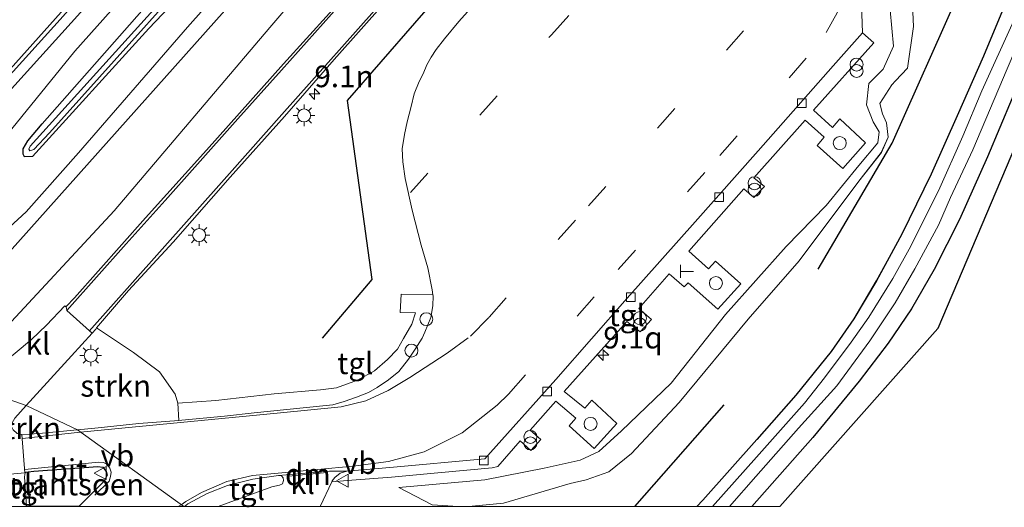
# Model space of a CAD drawing. Units: metres. Extents: x 89991 to 100008, y 406248 to 412500.
# Drawn here: x 97479 to 97593, y 406250 to 406306 of the extents above; entities that cross this region are included whole.
import ezdxf
from ezdxf.enums import TextEntityAlignment as Align

# ---------------------------------------------------------------- set-up
doc = ezdxf.new("R2010")
doc.units = ezdxf.units.M
doc.linetypes.add('VW-3-9_STREEP', pattern=[12, 3, -9])
doc.layers.get('0').update_dxf_attribs({"lineweight": 25})
for name, color, linetype, lineweight in [('B-ME-AL-OVERIG-S-B1', 7, 'Continuous', 18), ('B-ME-AM-KILOMETR-S-B1', 7, 'Continuous', 18), ('B-ME-BV-GELEIDECONSTRUCTIE-GELEIDERAIL-L-B1', 213, 'BV-GELEIDERAIL', 18), ('B-ME-GR-STRUIKEN-GV-B6', 93, 'Continuous', 18), ('B-ME-GW-KRUINLIJN-L-B1', 93, 'Continuous', 18), ('B-ME-GW-TEENLIJN-L-B1', 93, 'Continuous', 18), ('B-ME-IE-GRASLAND-GV-B6', 93, 'Continuous', 18), ('B-ME-IE-GRONDWERKLIJN-GROND_INGERICHT-GV-B6', 253, 'Continuous', 18), ('B-ME-IE-HULPGEOMETRIE-L-B1', 53, 'Continuous', 18), ('B-ME-IE-INRICHTINGSELEMENT-S-B1', 253, 'Continuous', 18), ('B-ME-IE-MEUBILAIR_WEGMEUBILAIR-LICHTMAST-S-B1', 8, 'Continuous', 18), ('B-ME-OG-WATER-GV-B6', 153, 'Continuous', 18), ('B-ME-VH-VERH_SOORT-BITUMEN-GV-B6', 8, 'IE-TERREINAFSCHEIDING-NATUURLIJK-HOUTWAL', 18), ('B-ME-VH-VERH_SOORT-KLINKERS-GV-B6', 8, 'IE-TERREINAFSCHEIDING-NATUURLIJK-HOUTWAL', 18), ('B-ME-VH-VERH_SOORT-TEGELS-GV-B6', 8, 'Continuous', 18), ('B-ME-VV-KOLK-S-B1', 8, 'Continuous', 18), ('B-ME-VW-MARKERING-39STREEP-015-L-B1', 255, 'VW-3-9_STREEP', 18), ('B-ME-VW-MARKERING-DRIEHOEK-L-B1', 7, 'VW-HAAIETAND70-R-B', 18), ('B-ME-VW-MARKERING-STREEP-015-L-B1', 7, 'Continuous', 18), ('B-ME-VW-MEUBILAIR_WEGMEUBILAIR-VERKEERSBORD-S-B1', 8, 'Continuous', 18)]:
    doc.layers.add(name, color=color, linetype=linetype, lineweight=lineweight)
for name, color, linetype in [('B-ME-GR-BOMENRIJ-L-B1', 10, 'Continuous'), ('B-ME-GR-SIERPLANTSOEN-GV-B6', 10, 'Continuous'), ('B-ME-GW-INSTEEKWATERGANG-L-B1', 10, 'Continuous'), ('B-ME-KG-KADASTRAAL-OPNAMEDTMGRENS-L-B1', 10, 'Continuous')]:
    doc.layers.add(name, color=color, linetype=linetype)
doc.styles.add('NLCS-ISO', font='NLCS-ISO.TTF')
doc.linetypes.add('BV-GELEIDERAIL', pattern='A,10,-3,[108,NLCS.SHX,S=1,R=0,X=0,Y=0],-3', length=16)
doc.linetypes.add('IE-TERREINAFSCHEIDING-NATUURLIJK-HOUTWAL', pattern='A,7,-1.5,[67,NLCS.SHX,S=0.75,R=45,X=0,Y=0],-1.5,7,-1.5,[70,NLCS.SHX,S=0.75,R=0,X=0,Y=0],-1.5', length=20)
doc.linetypes.add('VW-HAAIETAND70-R-B', pattern='A,0,-0.5,[153,NLCS.SHX,S=1,R=180,X=-0.375,Y=0],-0.5', length=1)

# ---------------------------------------------------------------- blocks, each defined once
blk = doc.blocks.new('d43hn_FeatureWriter_4_45_FMEBLOCK12')
at = {"layer": 'B-ME-GW-TEENLIJN-L-B1'}
for points in [[(-19.5, -75.22, -0.04), (-19.32, -79.41, -0.06), (-20, -84.22, -0.04), (-21.39, -85.68, -0.07), (-21.81, -86.15, -0.08), (-23.21, -88.3, -0.09), (-22.9, -89.51, -0.09), (-22.44, -90.54, -0.09), (-22.23, -92.2, -0.07), (-23.03, -93.96, -0.07), (-25.62, -97.27, -0.07), (-32.51, -106.48, -0.1), (-38.39, -113.2, -0.09), (-46.36, -122.83, -0.22), (-51.87, -128.71, -0.23), (-54.49, -130.84, -0.23), (-57.09, -131.76, -0.21), (-58.95, -132.18, -0.13), (-66.65, -134.47, 0.09), (-70.66, -134.86, 0.17)], [(-71.86, -134.86, 0.21), (-74.87, -134.66, 0.31), (-78.73, -132.66, 0.59)]]:
    blk.add_polyline3d(points, dxfattribs=at)
blk = doc.blocks.new('d43hn_FeatureWriter_4_45_FMEBLOCK13')
at = {"layer": 'B-ME-IE-GRASLAND-GV-B6'}
for points in [[(-49.56, -134.86, -0.52), (-75.9, -134.86, 0.17), (-71.89, -134.47, 0.09), (-64.19, -132.18, -0.13), (-62.33, -131.76, -0.21), (-59.73, -130.84, -0.23), (-57.12, -128.71, -0.23), (-51.6, -122.83, -0.22), (-43.63, -113.2, -0.09), (-37.75, -106.48, -0.1), (-30.87, -97.27, -0.07), (-28.27, -93.96, -0.07), (-27.47, -92.2, -0.07), (-27.68, -90.54, -0.09), (-28.14, -89.51, -0.09), (-28.45, -88.3, -0.09), (-27.06, -86.15, -0.08), (-26.63, -85.68, -0.07), (-25.24, -84.22, -0.04), (-24.56, -79.41, -0.06), (-24.74, -75.22, -0.04)], [(-12.13, -72.51, -0.36), (-14.28, -77.58, -0.42), (-16.47, -82.85, -0.42), (-19.53, -89.74, -0.38), (-22.53, -96.48, -0.4), (-25.91, -103.39, -0.41), (-28.85, -108.8, -0.42), (-31.43, -113.18, -0.55), (-34.08, -116.95, -0.58), (-38.15, -121.99, -0.53), (-42.63, -127.1, -0.51), (-48.88, -134.1, -0.52), (-49.56, -134.86, -0.52)]]:
    blk.add_polyline3d(points, dxfattribs=at)
blk = doc.blocks.new('hecto')
for p, q in [((0, 0.625), (-0.625, 0)), ((0, -0.625), (0, 0.625)), ((-0.625, 0), (0.625, 0)), ((0.625, 0), (0, -0.625))]:
    blk.add_line(p, q)
blk = doc.blocks.new('dtb')
blk.add_circle((0, 0), 0.75)
blk = doc.blocks.new('prullenbak')
for centre in [(-0.375, 0), (0.375, 0)]:
    blk.add_circle(centre, 0.75)
blk = doc.blocks.new('telefooncel')
for p, q in [((-0.75, 0.5), (0.75, 0.5)), ((0, 0.5), (0, -1))]:
    blk.add_line(p, q)
blk = doc.blocks.new('lantaarnpaal')
for p, q in [((0, 0.75), (0, 1.25)), ((-0.75, 0), (-1.25, 0)), ((-0.88, 0.88), (-0.53, 0.53)), ((0.53, 0.53), (0.88, 0.88)), ((0.75, 0), (1.25, 0)), ((-0.53, -0.53), (-0.88, -0.88)), ((0, -0.75), (0, -1.25)), ((0.53, -0.53), (0.88, -0.88))]:
    blk.add_line(p, q)
blk.add_circle((0, 0), 0.75)
blk = doc.blocks.new('kolk')
blk.add_lwpolyline([(-0.5, -0.5), (0.5, -0.5), (0.5, 0.5), (-0.5, 0.5)], close=True)
blk = doc.blocks.new('verkeersbord')
for p, q in [((0, 0.75), (-0.75, -0.625)), ((0.75, -0.625), (0, 0.75)), ((-0.75, -0.625), (0.75, -0.625))]:
    blk.add_line(p, q)

msp = doc.modelspace()

# ---------------------------------------------------------------- linework, layer by layer
at = {"layer": 'B-ME-BV-GELEIDECONSTRUCTIE-GELEIDERAIL-L-B1'}
msp.add_polyline3d([(97558.286, 406390.178, 1.413), (97547.754, 406378.206, 2.067), (97536.979, 406366.22, 2.067), (97523.903, 406351.503, 2.039), (97510.33, 406336.149, 1.984), (97497.109, 406321.098, 1.965), (97483.917, 406306.253, 2.002), (97470.52, 406291.438, 1.956), (97458.834, 406278.181, 1.956)], dxfattribs=at)
at = {"layer": 'B-ME-GR-BOMENRIJ-L-B1'}
msp.add_line((97560.532, 406261.751, -0.281), (97550.2281, 406250, -0.2734), dxfattribs=at)
for points in [[(97475.822, 406276.915, 0.653), (97505.174, 406309.822, 0.045), (97535.732, 406344.586, -0.093), (97553.688, 406364.903, 0.367)], [(97553.368, 406338.254, 1.214), (97528.724, 406310.326, 1.168), (97517.045, 406296.906, 1.168), (97519.897, 406276.228, 0.79), (97514.184, 406269.443, 0.763)], [(97571.438, 406277.413, -0.208), (97579.958, 406291.969, -0.06), (97587.569, 406309.044, -0.152), (97597.894, 406331.807, -0.171), (97600.787, 406338.727, -0.134)]]:
    msp.add_polyline3d(points, dxfattribs=at)
at = {"layer": 'B-ME-GR-SIERPLANTSOEN-GV-B6'}
msp.add_polyline3d([(97480.4433, 406250, 1.2878), (97480.257, 406254.031, 1.154), (97480.881, 406254.112, 1.188), (97488.289, 406254.629, 1.187), (97488.866, 406254.572, 1.178), (97489.258, 406254.056, 1.187), (97489.357, 406253.651, 1.187), (97489.019, 406252.939, 1.196), (97488.35, 406252.294, 1.206), (97486.425, 406250.365, 1.206), (97486.0763, 406250, 1.2033), (97480.4433, 406250, 1.2878)], dxfattribs=at)
at = {"layer": 'B-ME-GR-STRUIKEN-GV-B6'}
for points in [[(97488.315, 406259.115, 1.057), (97485.938, 406258.879, 1.026), (97480.007, 406261.669, 1.2), (97485.224, 406267.429, 1.191), (97487.609, 406270.046, 1.167), (97488.035, 406270.513, 1.163), (97488.137, 406270.632, 1.163), (97492.404, 406267.802, 1.292), (97495.417, 406265.557, 1.191), (97497.224, 406263.004, 1.181), (97497.524, 406261.96, 1.071), (97497.632, 406259.95, 0.998), (97493.017, 406259.609, 1.057), (97488.315, 406259.115, 1.057)], [(97479.599, 406258.303, 1.188), (97479.511, 406258.321, 1.193), (97478.966, 406258.436, 1.224), (97478.5, 406258.863, 1.253), (97478.321, 406259.267, 1.257), (97478.393, 406259.682, 1.261), (97478.709, 406260.215, 1.208), (97480.007, 406261.669, 1.2), (97485.938, 406258.879, 1.026), (97481.473, 406258.438, 1.091), (97480.402, 406258.356, 1.115), (97479.599, 406258.303, 1.188)]]:
    msp.add_polyline3d(points, dxfattribs=at)
at = {"layer": 'B-ME-GW-INSTEEKWATERGANG-L-B1'}
for points in [[(97636.165, 406395.962, -0.265), (97632.486, 406387.35, -0.146), (97628.159, 406377.113, -0.261), (97624.552, 406368.668, -0.362), (97620.717, 406359.925, -0.408), (97615.591, 406347.852, -0.436), (97611.121, 406337.628, -0.376), (97606.397, 406326.433, -0.344), (97601.91, 406315.76, -0.357), (97597.842, 406306.027, -0.394), (97593.808, 406297.191, -0.431), (97590.969, 406290.417, -0.445), (97587.746, 406283.174, -0.5), (97584.814, 406277.373, -0.505), (97582.202, 406272.832, -0.376), (97579.498, 406268.877, -0.381), (97576.166, 406264.481, -0.408), (97570.825, 406257.981, -0.468), (97563.7599, 406250, -0.4898)], [(97594.863, 406312.35, -0.358), (97592.707, 406307.283, -0.418), (97590.521, 406302.011, -0.418), (97587.463, 406295.123, -0.381), (97584.459, 406288.38, -0.404), (97581.076, 406281.475, -0.409), (97578.144, 406276.061, -0.422), (97575.564, 406271.685, -0.551), (97572.911, 406267.916, -0.584), (97568.839, 406262.87, -0.528), (97564.362, 406257.761, -0.515), (97558.11, 406250.765, -0.519), (97557.4278, 406250, -0.5223)], [(97494.168, 406305.232, -0.411), (97480.728, 406290.456, -0.282), (97479.834, 406290.408, -0.282), (97479.654, 406290.725, -0.264), (97479.662, 406291.336, -0.264), (97480.184, 406292.261, -0.264), (97481.873, 406294.225, -0.273), (97495.671, 406309.918, -0.236)], [(97497.37, 406308.622, -0.448), (97494.168, 406305.232, -0.411)]]:
    msp.add_polyline3d(points, dxfattribs=at)
at = {"layer": 'B-ME-GW-KRUINLIJN-L-B1'}
for points in [[(97476.765, 406269.745, 1.142), (97490.183, 406284.154, 0.939), (97508.133, 406305.324, 0.792), (97524.711, 406324.711, 0.764)], [(97523.016, 406252.199, 0.587), (97532.955, 406253.094, 0.578), (97539.813, 406254.437, 0.468), (97543.963, 406255.35, 0.33), (97546.11, 406256.361, 0.302), (97548.714, 406258.741, 0.21), (97554.453, 406264.264, 0.219), (97560.717, 406272.178, 0.228), (97567.717, 406280.05, 0.265), (97572.357, 406284.781, 0.284), (97576.107, 406289.382, 0.274), (97578.33, 406292.027, 0.228), (97578.467, 406293.298, 0.228), (97577.794, 406294.444, 0.284), (97576.997, 406296.399, 0.32), (97577.274, 406298.86, 0.413), (97578.938, 406300.538, 0.357), (97580.143, 406303.17, 0.32), (97578.219, 406324.018, 0.422)], [(97489.891, 406311.121, 1.114), (97473.954, 406293.481, 1.234)]]:
    msp.add_polyline3d(points, dxfattribs=at)
at = {"layer": 'B-ME-GW-TEENLIJN-L-B1'}
for points in [[(97476.159, 406280.553, 0.316), (97480.008, 406284.059, 0.022), (97486.046, 406290.861, -0.273), (97498.643, 406305.388, -0.218), (97510.872, 406319.163, -0.255), (97525.585, 406336.045, -0.282), (97539.26, 406351.772, -0.08), (97547.683, 406361.227, 0.077), (97555.013, 406369.035, 0.243), (97559.588, 406374.985, 0.491), (97563.461, 406380.326, 0.676), (97565.256, 406383.356, 0.712), (97565.581, 406384.923, 0.722), (97564.108, 406386.556, 0.703), (97562.225, 406387.475, 0.611), (97559.731, 406386.853, 0.593), (97554.044, 406381.13, 0.676), (97545.201, 406370.348, 0.289)], [(97529.742, 406348.331, -0.181), (97528.446, 406348.181, 0.031), (97527.466, 406348.21, 0.04), (97526.362, 406348.274, 0.049), (97525.451, 406347.777, 0.068), (97519.089, 406340.183, 0.04), (97507.441, 406326.97, -0.006), (97495.934, 406314.171, 0.003), (97485.625, 406302.618, 0.013), (97477.86, 406293.034, -0.024)]]:
    msp.add_polyline3d(points, dxfattribs=at)
at = {"layer": 'B-ME-IE-GRASLAND-GV-B6'}
for points in [[(97477.5, 406299.798, 1.303), (97487.309, 406310.795, 1.34), (97495.747, 406320.353, 1.354), (97503.632, 406329.21, 1.363), (97512.556, 406339.222, 1.372), (97520.568, 406348.391, 1.363), (97525.481, 406353.942, 1.386), (97528.914, 406350.701, 1.11), (97529.992, 406351.899, 1.11), (97529.178, 406352.63, 1.147), (97528.875, 406352.207, 1.147), (97526.135, 406354.669, 1.377), (97526.163, 406354.7, 1.377), (97530.105, 406359.128, 1.391), (97538.332, 406368.451, 1.386), (97546.495, 406377.832, 1.409), (97553.52, 406385.604, 1.386), (97560.36, 406393.426, 1.386), (97567.668, 406401.641, 1.363)], [(97561.1945, 406250, -1.899), (97564.235, 406253.476, -1.899), (97569.176, 406259.058, -1.899), (97573.582, 406263.959, -1.899), (97577.383, 406269.134, -1.899), (97580.329, 406273.529, -1.899), (97582.586, 406277.46, -1.899), (97585.313, 406282.517, -1.899), (97586.693, 406285.688, -1.899), (97589.272, 406291.226, -1.899), (97593.24, 406300.547, -1.899), (97597.026, 406309.45, -1.899), (97600.645, 406318.426, -1.899), (97604.327, 406326.998, -1.899), (97608.145, 406335.679, -1.899), (97611.935, 406344.501, -1.899), (97615.437, 406353.003, -1.899), (97619.014, 406361.63, -1.899), (97622.308, 406369.427, -1.899), (97626.403, 406378.286, -1.899), (97630.08, 406386.552, -1.899), (97633.981, 406395.971, -1.899)], [(97636.165, 406395.962, -0.265), (97632.486, 406387.35, -0.146), (97628.159, 406377.113, -0.261), (97624.552, 406368.668, -0.362), (97620.717, 406359.925, -0.408), (97615.591, 406347.852, -0.436), (97611.121, 406337.628, -0.376), (97606.397, 406326.433, -0.344), (97601.91, 406315.76, -0.357), (97597.842, 406306.027, -0.394), (97593.808, 406297.191, -0.431), (97590.969, 406290.417, -0.445), (97587.746, 406283.174, -0.5), (97584.814, 406277.373, -0.505), (97582.202, 406272.832, -0.376), (97579.498, 406268.877, -0.381), (97576.166, 406264.481, -0.408), (97570.825, 406257.981, -0.468), (97563.7599, 406250, -0.4898), (97561.1945, 406250, -1.899)], [(97480.317, 406291.289, -0.945), (97480.449, 406291.093, -0.945), (97480.89, 406291.238, -0.936), (97482.703, 406293.169, -0.927), (97505.443, 406318.548, -0.945), (97527.515, 406343.443, -1.028), (97549.164, 406367.868, -1.047), (97550.007, 406368.891, -1.047), (97550.019, 406369.422, -1.037), (97549.407, 406369.43, -1.019), (97548.783, 406368.907, -1.019), (97533.202, 406350.716, -0.862), (97518.116, 406333.936, -0.853), (97500.17, 406313.458, -0.936), (97480.462, 406291.623, -0.927), (97480.317, 406291.289, -0.945)], [(97529.742, 406348.331, -0.181), (97528.446, 406348.181, 0.031), (97527.466, 406348.21, 0.04), (97526.362, 406348.274, 0.049), (97525.451, 406347.777, 0.068), (97519.089, 406340.183, 0.04), (97507.441, 406326.97, -0.006), (97495.934, 406314.171, 0.003), (97485.625, 406302.618, 0.013), (97477.86, 406293.034, -0.024)], [(97524.711, 406324.711, 0.764), (97508.133, 406305.324, 0.792), (97490.183, 406284.154, 0.939), (97476.765, 406269.745, 1.142)], [(97476.765, 406269.745, 1.142), (97490.183, 406284.154, 0.939), (97508.133, 406305.324, 0.792), (97524.711, 406324.711, 0.764)], [(97578.219, 406324.018, 0.422), (97580.143, 406303.17, 0.32), (97578.938, 406300.538, 0.357), (97577.274, 406298.86, 0.413), (97576.997, 406296.399, 0.32), (97577.794, 406294.444, 0.284), (97578.467, 406293.298, 0.228), (97578.33, 406292.027, 0.228), (97576.107, 406289.382, 0.274), (97572.357, 406284.781, 0.284), (97567.717, 406280.05, 0.265), (97560.717, 406272.178, 0.228), (97554.453, 406264.264, 0.219), (97548.714, 406258.741, 0.21), (97546.11, 406256.361, 0.302), (97543.963, 406255.35, 0.33), (97539.813, 406254.437, 0.468), (97532.955, 406253.094, 0.578), (97523.016, 406252.199, 0.587), (97526.875, 406250.202, 0.309), (97529.8832, 406250, 0.2056), (97513.9356, 406250, 0.6541)], [(97529.8832, 406250, 0.2056), (97526.875, 406250.202, 0.309), (97523.016, 406252.199, 0.587), (97532.955, 406253.094, 0.578), (97539.813, 406254.437, 0.468), (97543.963, 406255.35, 0.33), (97546.11, 406256.361, 0.302), (97548.714, 406258.741, 0.21), (97554.453, 406264.264, 0.219), (97560.717, 406272.178, 0.228), (97567.717, 406280.05, 0.265), (97572.357, 406284.781, 0.284), (97576.107, 406289.382, 0.274), (97578.33, 406292.027, 0.228), (97578.467, 406293.298, 0.228), (97577.794, 406294.444, 0.284), (97576.997, 406296.399, 0.32), (97577.274, 406298.86, 0.413), (97578.938, 406300.538, 0.357), (97580.143, 406303.17, 0.32), (97578.219, 406324.018, 0.422)], [(97476.159, 406280.553, 0.316), (97480.008, 406284.059, 0.022), (97486.046, 406290.861, -0.273), (97498.643, 406305.388, -0.218), (97510.872, 406319.163, -0.255)], [(97510.872, 406319.163, -0.255), (97498.643, 406305.388, -0.218), (97486.046, 406290.861, -0.273), (97480.008, 406284.059, 0.022), (97476.159, 406280.553, 0.316)], [(97477.86, 406293.034, -0.024), (97485.625, 406302.618, 0.013), (97495.934, 406314.171, 0.003)], [(97559.2329, 406250, -1.899), (97557.4278, 406250, -0.5223), (97558.11, 406250.765, -0.519), (97564.362, 406257.761, -0.515), (97568.839, 406262.87, -0.528), (97572.911, 406267.916, -0.584), (97575.564, 406271.685, -0.551), (97578.144, 406276.061, -0.422), (97581.076, 406281.475, -0.409), (97584.459, 406288.38, -0.404), (97587.463, 406295.123, -0.381), (97590.521, 406302.011, -0.418), (97592.707, 406307.283, -0.418), (97594.863, 406312.35, -0.358)], [(97473.954, 406293.481, 1.234), (97489.891, 406311.121, 1.114)], [(97489.891, 406311.121, 1.114), (97473.954, 406293.481, 1.234)], [(97535.118, 406311.819, 1.007), (97529.963, 406306.042, 1.007), (97528.298, 406304.018, 0.993), (97527.323, 406302.804, 0.993), (97526.759, 406301.918, 0.993), (97526.276, 406301.037, 0.993), (97525.823, 406299.973, 0.993), (97525.38, 406299.094, 0.993), (97524.804, 406297.677, 0.997), (97524.454, 406296.212, 0.997), (97523.997, 406294.455, 0.993), (97523.687, 406292.992, 0.928), (97523.41, 406291.306, 0.896), (97523.469, 406289.821, 0.891), (97523.754, 406287.9, 0.891), (97524.56, 406284.234, 0.832), (97525.611, 406280.193, 0.726), (97526.361, 406277.584, 0.68), (97526.863, 406275.043, 0.68), (97526.963, 406274.46, 0.683), (97523.308, 406274.54, 0.859), (97523.177, 406272.413, 0.85), (97524.931, 406272.384, 0.813), (97524.512, 406271.057, 0.822), (97523.58, 406269.418, 0.795), (97522.871, 406268.199, 0.813), (97521.712, 406266.996, 0.841), (97520.232, 406265.694, 0.859), (97518.252, 406264.611, 0.859), (97515.814, 406263.707, 0.905), (97513.991, 406263.488, 0.96), (97508.635, 406263.04, 0.997), (97501.909, 406262.275, 1.089), (97497.524, 406261.96, 1.071), (97497.224, 406263.004, 1.181), (97495.417, 406265.557, 1.191), (97492.404, 406267.802, 1.292), (97488.137, 406270.632, 1.163)], [(97513.9356, 406250, 0.6541), (97515.284, 406252.8786, 0.4855), (97517.0977, 406253.0289, 0.5936), (97522.1695, 406253.4142, 0.4649), (97527.545, 406253.889, 0.598), (97533.791, 406254.465, 0.533), (97534.435, 406254.622, 0.496), (97537.048, 406257.614, 0.487), (97538.249, 406256.496, 0.478), (97539.405, 406257.739, 0.473), (97538.185, 406258.836, 0.487), (97541.166, 406262.194, 0.501), (97543.451, 406260.217, 0.395), (97542.684, 406259.32, 0.4), (97545.554, 406256.701, 0.354), (97548.171, 406259.612, 0.358), (97545.318, 406262.293, 0.436), (97544.49, 406261.372, 0.436), (97542.126, 406263.305, 0.469), (97549.358, 406271.393, 0.492), (97550.886, 406270.172, 0.488), (97552.18, 406271.604, 0.469), (97550.727, 406272.872, 0.464), (97554.222, 406276.889, 0.487), (97555.949, 406275.373, 0.469), (97556.418, 406275.844, 0.45), (97559.862, 406272.787, 0.395), (97562.517, 406275.741, 0.395), (97559.566, 406278.355, 0.441), (97558.777, 406277.478, 0.459), (97556.489, 406279.496, 0.515), (97562.851, 406286.702, 0.51), (97563.986, 406285.683, 0.501), (97565.222, 406286.971, 0.51), (97564.006, 406287.987, 0.496), (97569.909, 406294.639, 0.478), (97572.113, 406292.657, 0.436), (97571.307, 406291.717, 0.455), (97574.282, 406289.042, 0.423), (97576.895, 406292.034, 0.432), (97573.937, 406294.771, 0.501), (97573.093, 406293.789, 0.505), (97570.888, 406295.771, 0.561), (97577.871, 406303.581, 0.57), (97576.546, 406304.733, 0.441), (97576.297, 406311.343, 0.491)], [(97517.659, 406309.942, 1.036), (97509.731, 406301.124, 1.018), (97500.824, 406291.174, 1.064), (97493.801, 406283.362, 1.064), (97485.591, 406274.101, 1.119), (97484.623, 406273.109, 1.056), (97484.605, 406273.091, 1.055), (97484.458, 406273.185, 1.059), (97482.354, 406270.974, 1.115), (97480.609, 406269.291, 1.184), (97478.757, 406267.705, 1.22)], [(97497.37, 406308.622, -0.448), (97494.168, 406305.232, -0.411), (97480.728, 406290.456, -0.282), (97479.834, 406290.408, -0.282), (97479.654, 406290.725, -0.264), (97479.662, 406291.336, -0.264), (97480.184, 406292.261, -0.264), (97481.873, 406294.225, -0.273), (97495.671, 406309.918, -0.236)], [(97495.671, 406309.918, -0.236), (97481.873, 406294.225, -0.273), (97480.184, 406292.261, -0.264), (97479.662, 406291.336, -0.264), (97479.654, 406290.725, -0.264), (97479.834, 406290.408, -0.282), (97480.728, 406290.456, -0.282), (97494.168, 406305.232, -0.411), (97497.37, 406308.622, -0.448)], [(97582.247, 406309.64, -0.04), (97582.429, 406305.451, -0.059), (97581.747, 406300.646, -0.04), (97580.358, 406299.186, -0.068), (97579.934, 406298.715, -0.077), (97578.541, 406296.562, -0.087), (97578.849, 406295.356, -0.087), (97579.312, 406294.321, -0.087), (97579.522, 406292.661, -0.068), (97578.719, 406290.906, -0.068), (97576.124, 406287.589, -0.068), (97569.236, 406278.378, -0.096), (97563.356, 406271.666, -0.087), (97555.39, 406262.031, -0.215), (97549.874, 406256.153, -0.225), (97547.257, 406254.017, -0.225), (97544.656, 406253.104, -0.206), (97542.803, 406252.68, -0.133), (97535.099, 406250.395, 0.088), (97531.0857, 406250, 0.1709), (97529.8832, 406250, 0.2056)], [(97488.137, 406270.632, 1.163), (97491.834, 406274.954, 1.154), (97496.979, 406280.546, 1.103), (97503.549, 406288.069, 1.136), (97509.822, 406295.047, 1.094), (97515.545, 406301.628, 1.071), (97521.489, 406308.282, 1.071)], [(97594.018, 406306.151, -1.899), (97590.334, 406298.007, -1.899), (97588.146, 406292.776, -1.899), (97585.322, 406286.491, -1.899), (97583.516, 406282.89, -1.899), (97582.138, 406280.065, -1.899), (97580.032, 406276.346, -1.899), (97577.273, 406271.899, -1.899), (97575.246, 406268.999, -1.899), (97572.164, 406264.882, -1.899), (97569.853, 406261.967, -1.899), (97564.315, 406255.722, -1.899), (97559.2329, 406250, -1.899)]]:
    msp.add_polyline3d(points, dxfattribs=at)
at = {"layer": 'B-ME-IE-GRONDWERKLIJN-GROND_INGERICHT-GV-B6'}
for points in [[(97685.408, 406506.807, 0.079), (97669.021, 406467.917, -0.272), (97622.071, 406357.333, -0.401), (97594.213, 406291.716, -0.336), (97585.231, 406270.561, -0.429), (97566.9956, 406250, -0.4259), (97563.7599, 406250, -0.4898)], [(97563.7599, 406250, -0.4898), (97570.825, 406257.981, -0.468), (97576.166, 406264.481, -0.408), (97579.498, 406268.877, -0.381), (97582.202, 406272.832, -0.376), (97584.814, 406277.373, -0.505), (97587.746, 406283.174, -0.5), (97590.969, 406290.417, -0.445), (97593.808, 406297.191, -0.431), (97597.842, 406306.027, -0.394), (97601.91, 406315.76, -0.357), (97606.397, 406326.433, -0.344), (97611.121, 406337.628, -0.376), (97615.591, 406347.852, -0.436), (97620.717, 406359.925, -0.408), (97624.552, 406368.668, -0.362), (97628.159, 406377.113, -0.261), (97632.486, 406387.35, -0.146), (97636.165, 406395.962, -0.265)]]:
    msp.add_polyline3d(points, dxfattribs=at)
at = {"layer": 'B-ME-IE-HULPGEOMETRIE-L-B1'}
msp.add_polyline3d([(97498.2, 406250, 0.6717), (97485.938, 406258.879, 1.026), (97480.007, 406261.669, 1.2), (97473.088, 406264.113, 1.372), (97476.765, 406269.745, 1.142), (97459.134, 406274.247, 1.036), (97463.097, 406280.918, 1.219), (97457.381, 406277.248, 1.354), (97457.935, 406283.061, 1.474), (97455.972, 406286.297, 1.49), (97451.803, 406286.906, 1.505), (97448.322, 406284.139, 1.53), (97445.7431, 406285.8577, 1.4589), (97442.1053, 406298.6998, 1.1562), (97442.083, 406301.173, 0.844), (97437.816, 406304.691, 0.881), (97431.682, 406300.747, 0.789), (97430.691, 406304.709, -1.559), (97429.68, 406305.4, -1.559), (97426.611, 406304.531, -0.034), (97426.172, 406304.85, -0.044)], dxfattribs=at)
at = {"layer": 'B-ME-KG-KADASTRAAL-OPNAMEDTMGRENS-L-B1'}
msp.add_polyline3d([(97700.346, 406522.947, -0.053), (97697.415, 406519.78, -0.168), (97695.464, 406517.672, -1.899), (97691.202, 406513.067, -1.899), (97689.894, 406511.654, -0.25), (97685.408, 406506.807, 0.079), (97669.021, 406467.917, -0.272), (97622.071, 406357.333, -0.401), (97594.213, 406291.716, -0.336), (97585.231, 406270.561, -0.429), (97566.9956, 406250, -0.4259)], dxfattribs=at)
at = {"layer": 'B-ME-OG-WATER-GV-B6'}
for points in [[(97633.981, 406395.971, -1.899), (97630.08, 406386.552, -1.899), (97626.403, 406378.286, -1.899), (97622.308, 406369.427, -1.899), (97619.014, 406361.63, -1.899), (97615.437, 406353.003, -1.899), (97611.935, 406344.501, -1.899), (97608.145, 406335.679, -1.899), (97604.327, 406326.998, -1.899), (97600.645, 406318.426, -1.899), (97597.026, 406309.45, -1.899), (97593.24, 406300.547, -1.899), (97589.272, 406291.226, -1.899), (97586.693, 406285.688, -1.899), (97585.313, 406282.517, -1.899), (97582.586, 406277.46, -1.899), (97580.329, 406273.529, -1.899), (97577.383, 406269.134, -1.899), (97573.582, 406263.959, -1.899), (97569.176, 406259.058, -1.899), (97564.235, 406253.476, -1.899), (97561.1945, 406250, -1.899), (97559.2329, 406250, -1.899)], [(97480.462, 406291.623, -0.927), (97500.17, 406313.458, -0.936), (97518.116, 406333.936, -0.853), (97533.202, 406350.716, -0.862), (97548.783, 406368.907, -1.019), (97549.407, 406369.43, -1.019), (97550.019, 406369.422, -1.037), (97550.007, 406368.891, -1.047), (97549.164, 406367.868, -1.047), (97527.515, 406343.443, -1.028), (97505.443, 406318.548, -0.945), (97482.703, 406293.169, -0.927), (97480.89, 406291.238, -0.936), (97480.449, 406291.093, -0.945), (97480.317, 406291.289, -0.945), (97480.462, 406291.623, -0.927)], [(97559.2329, 406250, -1.899), (97564.315, 406255.722, -1.899), (97569.853, 406261.967, -1.899), (97572.164, 406264.882, -1.899), (97575.246, 406268.999, -1.899), (97577.273, 406271.899, -1.899), (97580.032, 406276.346, -1.899), (97582.138, 406280.065, -1.899), (97583.516, 406282.89, -1.899), (97585.322, 406286.491, -1.899), (97588.146, 406292.776, -1.899), (97590.334, 406298.007, -1.899), (97594.018, 406306.151, -1.899)]]:
    msp.add_polyline3d(points, dxfattribs=at)
at = {"layer": 'B-ME-VH-VERH_SOORT-BITUMEN-GV-B6'}
for points in [[(97567.668, 406401.641, 1.363), (97560.36, 406393.426, 1.386), (97553.52, 406385.604, 1.386), (97546.495, 406377.832, 1.409), (97538.332, 406368.451, 1.386), (97530.105, 406359.128, 1.391), (97526.163, 406354.7, 1.377), (97526.135, 406354.669, 1.377), (97525.508, 406353.972, 1.386), (97525.481, 406353.942, 1.386), (97520.568, 406348.391, 1.363), (97512.556, 406339.222, 1.372), (97503.632, 406329.21, 1.363), (97495.747, 406320.353, 1.354), (97487.309, 406310.795, 1.34), (97477.5, 406299.798, 1.303)], [(97498.2678, 406250, 0.6709), (97498.2, 406250, 0.6717), (97485.938, 406258.879, 1.026), (97488.315, 406259.115, 1.057), (97493.017, 406259.609, 1.057), (97497.632, 406259.95, 0.998), (97497.991, 406259.976, 0.993), (97502.917, 406260.462, 0.864), (97506.342, 406260.827, 0.804), (97514.267, 406261.636, 0.767), (97515.423, 406261.758, 0.767), (97516.727, 406262.133, 0.767), (97518.148, 406262.637, 0.763), (97519.525, 406263.179, 0.763), (97520.534, 406263.742, 0.763), (97521.852, 406264.648, 0.767), (97523.024, 406265.607, 0.767), (97524.15, 406267.032, 0.767), (97524.924, 406268.194, 0.735), (97525.721, 406269.462, 0.72), (97526.011, 406270.13, 0.729), (97526.706, 406271.855, 0.693), (97526.962, 406273.173, 0.703), (97526.981, 406274.356, 0.684), (97526.963, 406274.46, 0.683), (97526.863, 406275.043, 0.68), (97526.361, 406277.584, 0.68), (97525.611, 406280.193, 0.726), (97524.56, 406284.234, 0.832), (97523.754, 406287.9, 0.891), (97523.469, 406289.821, 0.891), (97523.41, 406291.306, 0.896), (97523.687, 406292.992, 0.928), (97523.997, 406294.455, 0.993), (97524.454, 406296.212, 0.997), (97524.804, 406297.677, 0.997), (97525.38, 406299.094, 0.993), (97525.823, 406299.973, 0.993), (97526.276, 406301.037, 0.993), (97526.759, 406301.918, 0.993), (97527.323, 406302.804, 0.993), (97528.298, 406304.018, 0.993), (97529.963, 406306.042, 1.007), (97535.118, 406311.819, 1.007)], [(97576.297, 406311.343, 0.491), (97576.546, 406304.733, 0.441), (97573.142, 406300.904, 0.445), (97564.513, 406291.091, 0.413), (97557.246, 406282.879, 0.436), (97549.4, 406274.065, 0.422), (97541.134, 406264.699, 0.459), (97532.961, 406255.522, 0.473), (97521.9913, 406254.5066, 0.3811), (97517.0063, 406254.0931, 0.48), (97515.0241, 406254.1133, 0.5003), (97512.6591, 406253.9132, 0.5209), (97509.154, 406253.5833, 0.5512), (97506.1714, 406253.167, 0.6066), (97503.2391, 406252.452, 0.6416), (97500.9037, 406251.5104, 0.6651), (97498.6894, 406250.3066, 0.6736), (97498.2678, 406250, 0.6709)], [(97521.489, 406308.282, 1.071), (97515.545, 406301.628, 1.071), (97509.822, 406295.047, 1.094), (97503.549, 406288.069, 1.136), (97496.979, 406280.546, 1.103), (97491.834, 406274.954, 1.154), (97488.137, 406270.632, 1.163), (97488.035, 406270.513, 1.163), (97487.609, 406270.046, 1.167), (97487.309, 406270.316, 1.083), (97484.698, 406272.663, 1.085), (97484.623, 406273.109, 1.056), (97485.591, 406274.101, 1.119), (97493.801, 406283.362, 1.064), (97500.824, 406291.174, 1.064), (97509.731, 406301.124, 1.018), (97517.659, 406309.942, 1.036)], [(97486.0763, 406250, 1.2033), (97486.425, 406250.365, 1.206), (97488.35, 406252.294, 1.206), (97489.019, 406252.939, 1.196), (97489.357, 406253.651, 1.187), (97489.258, 406254.056, 1.187), (97488.866, 406254.572, 1.178), (97488.289, 406254.629, 1.187), (97480.881, 406254.112, 1.188), (97480.257, 406254.031, 1.154), (97480, 406253.975, 1.156), (97479.888, 406253.89, 1.172), (97479.848, 406253.886, 1.172), (97479.511, 406258.321, 1.193), (97479.599, 406258.303, 1.188), (97480.402, 406258.356, 1.115), (97481.473, 406258.438, 1.091), (97485.938, 406258.879, 1.026), (97498.2, 406250, 0.6717), (97486.0763, 406250, 1.2033)]]:
    msp.add_polyline3d(points, dxfattribs=at)
at = {"layer": 'B-ME-VH-VERH_SOORT-KLINKERS-GV-B6'}
for points in [[(97482.354, 406270.974, 1.115), (97484.458, 406273.185, 1.059), (97484.605, 406273.091, 1.055), (97484.623, 406273.109, 1.056), (97484.698, 406272.663, 1.085), (97487.309, 406270.316, 1.083), (97487.609, 406270.046, 1.167), (97485.224, 406267.429, 1.191), (97480.007, 406261.669, 1.2), (97473.088, 406264.113, 1.372), (97474.029, 406264.641, 1.317), (97475.158, 406265.252, 1.308), (97477.271, 406266.526, 1.239), (97478.757, 406267.705, 1.22), (97480.609, 406269.291, 1.184), (97482.354, 406270.974, 1.115)], [(97473.088, 406264.113, 1.372), (97480.007, 406261.669, 1.2), (97478.709, 406260.215, 1.208)], [(97478.966, 406258.436, 1.224), (97479.511, 406258.321, 1.193), (97479.848, 406253.886, 1.172), (97467.285, 406252.749, 1.326)], [(97467.4899, 406250, 1.353), (97467.264, 406252.44, 1.326), (97467.285, 406252.749, 1.326), (97479.848, 406253.886, 1.172), (97479.888, 406253.89, 1.172), (97479.808, 406253.448, 1.182), (97480.0589, 406250, 1.3343), (97467.4899, 406250, 1.353)], [(97513.9356, 406250, 0.6541), (97502.1595, 406250, 0.6905), (97508.3486, 406252.2871, 0.6393), (97509.2612, 406252.4766, 0.6), (97509.5863, 406252.6315, 0.5896), (97509.7018, 406253.0134, 0.5749), (97509.6823, 406253.337, 0.5494), (97509.4792, 406253.5545, 0.5503), (97509.154, 406253.5833, 0.5512), (97512.6591, 406253.9132, 0.5209), (97515.0241, 406254.1133, 0.5003), (97517.0063, 406254.0931, 0.48), (97516.2452, 406253.8797, 0.4861), (97515.6361, 406253.3826, 0.4743), (97515.3245, 406252.9651, 0.4804), (97515.284, 406252.8786, 0.4855), (97513.9356, 406250, 0.6541)]]:
    msp.add_polyline3d(points, dxfattribs=at)
at = {"layer": 'B-ME-VH-VERH_SOORT-TEGELS-GV-B6'}
for points in [[(97542.126, 406263.305, 0.469), (97544.49, 406261.372, 0.436), (97545.318, 406262.293, 0.436), (97548.171, 406259.612, 0.358), (97545.554, 406256.701, 0.354), (97542.684, 406259.32, 0.4), (97543.451, 406260.217, 0.395), (97541.166, 406262.194, 0.501), (97538.185, 406258.836, 0.487), (97539.405, 406257.739, 0.473), (97538.249, 406256.496, 0.478), (97537.048, 406257.614, 0.487), (97534.435, 406254.622, 0.496), (97533.791, 406254.465, 0.533), (97527.545, 406253.889, 0.598), (97522.1695, 406253.4142, 0.4649), (97517.0977, 406253.0289, 0.5936), (97515.284, 406252.8786, 0.4855), (97515.3245, 406252.9651, 0.4804), (97515.6361, 406253.3826, 0.4743), (97516.2452, 406253.8797, 0.4861), (97517.0063, 406254.0931, 0.48), (97521.9913, 406254.5066, 0.3811), (97532.961, 406255.522, 0.473), (97541.134, 406264.699, 0.459), (97549.4, 406274.065, 0.422), (97557.246, 406282.879, 0.436), (97564.513, 406291.091, 0.413), (97573.142, 406300.904, 0.445), (97576.546, 406304.733, 0.441), (97577.871, 406303.581, 0.57), (97570.888, 406295.771, 0.561), (97573.093, 406293.789, 0.505), (97573.937, 406294.771, 0.501), (97576.895, 406292.034, 0.432), (97574.282, 406289.042, 0.423), (97571.307, 406291.717, 0.455), (97572.113, 406292.657, 0.436), (97569.909, 406294.639, 0.478), (97564.006, 406287.987, 0.496), (97565.222, 406286.971, 0.51), (97563.986, 406285.683, 0.501), (97562.851, 406286.702, 0.51), (97556.489, 406279.496, 0.515), (97558.777, 406277.478, 0.459), (97559.566, 406278.355, 0.441), (97562.517, 406275.741, 0.395), (97559.862, 406272.787, 0.395), (97556.418, 406275.844, 0.45), (97555.949, 406275.373, 0.469), (97554.222, 406276.889, 0.487), (97550.727, 406272.872, 0.464), (97552.18, 406271.604, 0.469), (97550.886, 406270.172, 0.488), (97549.358, 406271.393, 0.492), (97542.126, 406263.305, 0.469)], [(97526.963, 406274.46, 0.683), (97526.981, 406274.356, 0.684), (97526.962, 406273.173, 0.703), (97526.706, 406271.855, 0.693), (97526.011, 406270.13, 0.729), (97525.721, 406269.462, 0.72), (97524.924, 406268.194, 0.735), (97524.15, 406267.032, 0.767), (97523.024, 406265.607, 0.767), (97521.852, 406264.648, 0.767), (97520.534, 406263.742, 0.763), (97519.525, 406263.179, 0.763), (97518.148, 406262.637, 0.763), (97516.727, 406262.133, 0.767), (97515.423, 406261.758, 0.767), (97514.267, 406261.636, 0.767), (97506.342, 406260.827, 0.804), (97502.917, 406260.462, 0.864), (97497.991, 406259.976, 0.993), (97497.632, 406259.95, 0.998), (97497.524, 406261.96, 1.071), (97501.909, 406262.275, 1.089), (97508.635, 406263.04, 0.997), (97513.991, 406263.488, 0.96), (97515.814, 406263.707, 0.905), (97518.252, 406264.611, 0.859), (97520.232, 406265.694, 0.859), (97521.712, 406266.996, 0.841), (97522.871, 406268.199, 0.813), (97523.58, 406269.418, 0.795), (97524.512, 406271.057, 0.822), (97524.931, 406272.384, 0.813), (97523.177, 406272.413, 0.85), (97523.308, 406274.54, 0.859), (97526.963, 406274.46, 0.683)], [(97480.4433, 406250, 1.2878), (97480.0589, 406250, 1.3343), (97479.808, 406253.448, 1.182), (97479.888, 406253.89, 1.172), (97480, 406253.975, 1.156), (97480.257, 406254.031, 1.154), (97480.4433, 406250, 1.2878)], [(97502.1595, 406250, 0.6905), (97498.2678, 406250, 0.6709), (97498.6894, 406250.3066, 0.6736), (97500.9037, 406251.5104, 0.6651), (97503.2391, 406252.452, 0.6416), (97506.1714, 406253.167, 0.6066), (97509.154, 406253.5833, 0.5512), (97509.4792, 406253.5545, 0.5503), (97509.6823, 406253.337, 0.5494), (97509.7018, 406253.0134, 0.5749), (97509.5863, 406252.6315, 0.5896), (97509.2612, 406252.4766, 0.6), (97508.3486, 406252.2871, 0.6393), (97502.1595, 406250, 0.6905)]]:
    msp.add_polyline3d(points, dxfattribs=at)
at = {"layer": 'B-ME-VW-MARKERING-39STREEP-015-L-B1'}
for points in [[(97524.372, 406286.271, 0.835), (97540.632, 406304.487, 0.867), (97552.92, 406318.241, 0.858), (97558.803, 406324.828, 0.913)], [(97528.5898, 406267.7098, 0.5645), (97531.309, 406269.691, 0.615), (97533.434, 406271.882, 0.619), (97544.918, 406284.742, 0.624), (97563.261, 406305.446, 0.596)], [(97535.675, 406262.975, 0.468), (97548.36, 406277.386, 0.468), (97560.092, 406290.565, 0.473), (97570.112, 406301.838, 0.496)]]:
    msp.add_polyline3d(points, dxfattribs=at)
at = {"layer": 'B-ME-VW-MARKERING-DRIEHOEK-L-B1'}
msp.add_line((97514.77, 406253.935, 0.5053), (97510.3019, 406253.5286, 0.5747), dxfattribs=at)
at = {"layer": 'B-ME-VW-MARKERING-STREEP-015-L-B1'}
msp.add_line((97497.5739, 406250, 0.7198), (97497.8967, 406250.2197, 0.7192), dxfattribs=at)
for points in [[(97572.342, 406304.749, 0.523), (97573.626, 406307.039, 0.528), (97574.477, 406309.061, 0.532), (97575.089, 406311.723, 0.551), (97575.404, 406314.226, 0.615), (97575.446, 406317.285, 0.625), (97575.231, 406321.697, 0.671), (97574.287, 406334.853, 0.795), (97573.635, 406342.523, 0.91), (97573.216, 406350.021, 1.039), (97572.982, 406355.186, 1.067), (97572.914, 406358.382, 1.076), (97572.915, 406360.665, 1.085), (97573.267, 406363.251, 1.09), (97573.712, 406366.373, 1.099), (97574.417, 406369.61, 1.15), (97575.316, 406373.021, 1.177), (97576.258, 406376.006, 1.168), (97576.789, 406377.889, 1.182), (97577.234, 406379.115, 1.196), (97578.142, 406381.201, 1.209), (97579.557, 406384.109, 1.265), (97585.049, 406395.428, 1.283)], [(97487.28, 406270.283, 1.083), (97495.089, 406279.054, 1.108), (97503.475, 406288.468, 1.101), (97509.502, 406295.279, 1.094), (97521.79, 406309.119, 1.057), (97530.465, 406318.854, 1.053), (97539.541, 406329.078, 1.08), (97546.736, 406337.124, 1.085), (97551.138, 406342.107, 1.14), (97554.474, 406346.075, 1.159), (97557.283, 406349.587, 1.177), (97559.972, 406353.052, 1.186), (97562.213, 406356.147, 1.149), (97566.893, 406362.816, 1.177), (97566.942, 406361.494, 1.168), (97566.717, 406359.22, 1.154), (97566.435, 406357.228, 1.126), (97566.028, 406355.698, 1.131), (97565.735, 406354.684, 1.136), (97565.163, 406353.186, 1.131), (97564.054, 406350.661, 1.14), (97562.479, 406347.316, 1.117), (97560.861, 406344.397, 1.108)], [(97516.207, 406307.946, 1.02), (97509.494, 406300.415, 1.011), (97504.444, 406294.776, 1.025), (97499.491, 406289.224, 1.025), (97496.038, 406285.362, 1.048), (97491.555, 406280.354, 1.032), (97484.698, 406272.663, 1.085)], [(97528.5898, 406267.7098, 0.5645), (97524.3068, 406264.9159, 0.535), (97521.7788, 406263.4079, 0.5864), (97519.227, 406262.2338, 0.5726), (97516.3781, 406261.5426, 0.6286), (97509.3603, 406260.8255, 0.6251), (97500.2093, 406259.9324, 0.8472), (97486.2983, 406258.6181, 1.0193)], [(97497.8967, 406250.2197, 0.7192), (97498.4322, 406250.5842, 0.7182), (97500.2601, 406251.6386, 0.7149), (97503.1885, 406252.8857, 0.6875), (97506.129, 406253.5861, 0.6425), (97509.5095, 406253.9124, 0.6157), (97517.7479, 406254.6821, 0.5262), (97521.8264, 406255.2183, 0.4491), (97525.9323, 406256.34, 0.4019), (97530.3462, 406258.5362, 0.3651), (97534.367, 406261.7093, 0.4073), (97535.675, 406262.975, 0.468)], [(97486.2983, 406258.6181, 1.0193), (97486.244, 406258.613, 1.02), (97479.571, 406257.885, 1.099)], [(97479.861, 406254.306, 1.093), (97488.347, 406255.142, 1.02), (97488.922, 406255.095, 1.004), (97489.325, 406254.898, 1.008), (97489.65, 406254.429, 1.012), (97489.813, 406253.97, 1.008), (97489.763, 406253.467, 1), (97489.571, 406252.957, 0.996), (97487.941, 406251.328, 0.955)]]:
    msp.add_polyline3d(points, dxfattribs=at)

# ---------------------------------------------------------------- block references
at = {"layer": 'B-ME-AL-OVERIG-S-B1', "rotation": 90}
for p in [(97526.2015, 406271.6496, 1.0078), (97524.4833, 406268.0172, 1.0042)]:
    msp.add_blockref('dtb', p, dxfattribs=at)
at = {"layer": 'B-ME-AM-KILOMETR-S-B1', "rotation": 90}
for p in [(97513.286, 406297.662, 1.047), (97546.629, 406267.488, 0.634)]:
    msp.add_blockref('hecto', p, dxfattribs=at)
at = {"layer": 'B-ME-GW-TEENLIJN-L-B1'}
msp.add_blockref('d43hn_FeatureWriter_4_45_FMEBLOCK12', (97601.748, 406384.8615), dxfattribs=at)
at = {"layer": 'B-ME-IE-GRASLAND-GV-B6'}
msp.add_blockref('d43hn_FeatureWriter_4_45_FMEBLOCK13', (97606.9903, 406384.8615), dxfattribs=at)
at = {"layer": 'B-ME-IE-INRICHTINGSELEMENT-S-B1', "rotation": 90}
for name, p in [('prullenbak', (97575.868, 406300.685, 0.653)), ('dtb', (97573.926, 406291.981, 0.515)), ('prullenbak', (97564.083, 406286.974, 0.57)), ('telefooncel', (97556.044, 406277.172, 0.551)), ('dtb', (97559.622, 406275.813, 0.515)), ('prullenbak', (97550.849, 406271.392, 0.561)), ('dtb', (97545.16, 406259.554, 0.478)), ('prullenbak', (97538.208, 406257.677, 0.533))]:
    msp.add_blockref(name, p, dxfattribs=at)
at = {"layer": 'B-ME-IE-MEUBILAIR_WEGMEUBILAIR-LICHTMAST-S-B1', "rotation": 90}
for p in [(97512.083, 406295.175, 1.141), (97499.977, 406281.365, 1.178), (97487.469, 406267.453, 1.251)]:
    msp.add_blockref('lantaarnpaal', p, dxfattribs=at)
at = {"layer": 'B-ME-VV-KOLK-S-B1', "rotation": 90}
for p in [(97569.542, 406296.582, 0.525), (97560.001, 406285.754, 0.456), (97549.804, 406274.196, 0.474), (97540.165, 406263.301, 0.479), (97532.843, 406255.33, 0.465)]:
    msp.add_blockref('kolk', p, dxfattribs=at)
at = {"layer": 'B-ME-VW-MEUBILAIR_WEGMEUBILAIR-VERKEERSBORD-S-B1', "rotation": 90}
for p in [(97488.601, 406253.87, 1.051), (97516.5627, 406252.9946, 0.6176)]:
    msp.add_blockref('verkeersbord', p, dxfattribs=at)

# ---------------------------------------------------------------- texts
at = {"layer": 'B-ME-AM-KILOMETR-S-B1', "ltscale": 0.2, "style": 'NLCS-ISO'}
for s, p in [('9.1n', (97513.286, 406297.662, 1.047)), ('9.1q', (97546.629, 406267.488, 0.634))]:
    msp.add_text(s, height=2.5, dxfattribs=at).set_placement(p, align=Align.BOTTOM_LEFT)
at = {"layer": 'B-ME-GR-SIERPLANTSOEN-GV-B6', "ltscale": 0.2, "style": 'NLCS-ISO'}
msp.add_text('plantsoen', height=2.5, dxfattribs=at).set_placement((97485.6387, 406252.5541), align=Align.MIDDLE_CENTER)
at = {"layer": 'B-ME-GR-STRUIKEN-GV-B6', "ltscale": 0.2, "style": 'NLCS-ISO'}
for p in [(97490.3427, 406263.9486), (97479.9515, 406259.061)]:
    msp.add_text('strkn', height=2.5, dxfattribs=at).set_placement(p, align=Align.MIDDLE_CENTER)
at = {"layer": 'B-ME-VH-VERH_SOORT-BITUMEN-GV-B6', "ltscale": 0.2, "style": 'NLCS-ISO'}
msp.add_text('bit', height=2.5, dxfattribs=at).set_placement((97484.8857, 406254.2349), align=Align.MIDDLE_CENTER)
at = {"layer": 'B-ME-VH-VERH_SOORT-KLINKERS-GV-B6', "ltscale": 0.2, "style": 'NLCS-ISO'}
for p in [(97481.3846, 406268.8115), (97511.9073, 406252.7123)]:
    msp.add_text('kl', height=2.5, dxfattribs=at).set_placement(p, align=Align.MIDDLE_CENTER)
at = {"layer": 'B-ME-VH-VERH_SOORT-TEGELS-GV-B6', "ltscale": 0.2, "style": 'NLCS-ISO'}
for p in [(97549.3348, 406272.0959), (97518.006, 406266.556), (97480.1283, 406252.192), (97505.486, 406252.0228)]:
    msp.add_text('tgl', height=2.5, dxfattribs=at).set_placement(p, align=Align.MIDDLE_CENTER)
at = {"layer": 'B-ME-VW-MARKERING-DRIEHOEK-L-B1', "ltscale": 0.2, "style": 'NLCS-ISO'}
msp.add_text('dm', height=2.5, dxfattribs=at).set_placement((97512.5359, 406253.7318), align=Align.MIDDLE_CENTER)
at = {"layer": 'B-ME-VW-MEUBILAIR_WEGMEUBILAIR-VERKEERSBORD-S-B1', "ltscale": 0.2, "style": 'NLCS-ISO'}
for p in [(97488.601, 406253.87, 1.051), (97516.5627, 406252.9946, 0.6176)]:
    msp.add_text('vb', height=2.5, dxfattribs=at).set_placement(p, align=Align.BOTTOM_LEFT)

doc.saveas('drawing.dxf')
